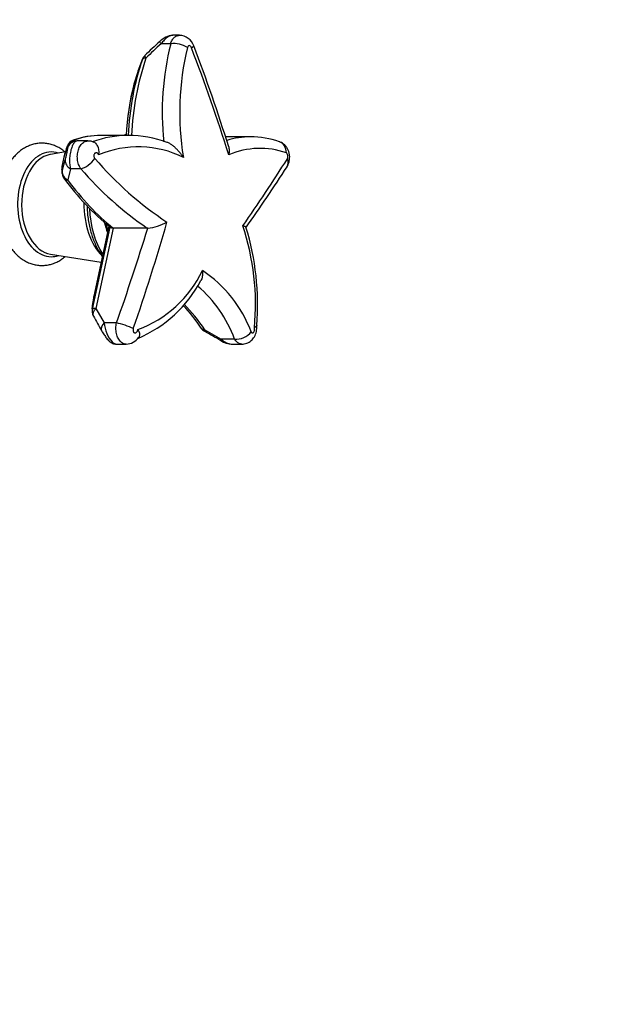
# Paper-space layout 'Layout1' of a CAD drawing. Units: millimetres. Extents: x 0 to 1406, y 0 to 1856.
# Drawn here: x 787 to 968, y 330 to 636 of the extents above; entities that cross this region are included whole.
import ezdxf
from ezdxf import colors
from ezdxf.entities.mleader import LeaderData, LeaderLine
from ezdxf.math import Vec2, Vec3

# ---------------------------------------------------------------- set-up
doc = ezdxf.new("R2010")
doc.units = ezdxf.units.MM
doc.layers.add('DV5_Défaut', color=7, linetype='Continuous')
doc.layers.add('Défaut', color=7, linetype='Continuous')

# ---------------------------------------------------------------- blocks, each defined once
blk = doc.blocks.new('_DOT')
at = {"color": 0}
blk.add_line((0, 0), (-1, 0), dxfattribs=at)
at = {"color": 0, "const_width": 0.333}
blk.add_lwpolyline([(-0.1665, 0, 1), (0.1665, 0, 1)], format="xyb", close=True, dxfattribs=at)
blk = doc.blocks.new('SE4')
at = {"layer": 'DV5_Défaut', "color": 7, "linetype": 'Continuous'}
for p, q in [((836.72, 631.15), (834.66, 631.15)), ((833.96, 628.5), (831.09, 628.5)), ((834.01, 628.5), (833.96, 628.5)), ((825.19, 623.66), (823.78, 619.85)), ((825.21, 623.75), (825.05, 623.32)), ((823.78, 619.85), (822.58, 615.96)), ((820.77, 600.04), (812.28, 600.04)), ((858.79, 599.6), (851.05, 599.6)), ((801.85, 596.53), (800.8, 593.25)), ((801.78, 595.57), (801.85, 596.53)), ((808.3, 598.33), (804.89, 598.33)), ((801.29, 594.91), (796.72, 594.17)), ((800.8, 593.25), (800.2, 590.36)), ((800.2, 590.36), (800.32, 588.97)), ((800.32, 588.97), (801.28, 592.44)), ((802.89, 589.71), (802.01, 586.25)), ((806.09, 589.71), (802.89, 589.71)), ((809.71, 546.06), (815.19, 571.54)), ((814.79, 571.87), (810.1, 550.03)), ((814.79, 571.87), (810.11, 550.08)), ((816.15, 571.24), (810.8, 546.33)), ((826.73, 571.24), (816.15, 571.24)), ((826.87, 571.24), (826.73, 571.24)), ((796.72, 563.13), (812.37, 560.63)), ((810.11, 550.08), (809.64, 547.22)), ((809.64, 547.22), (809.71, 546.06)), ((810.8, 546.33), (813.33, 541.81)), ((817.19, 541.81), (813.33, 541.81)), ((844.59, 539.69), (849.67, 536.81)), ((853.82, 536.81), (849.67, 536.81)), ((817.16, 535.22), (820.19, 535.22)), ((853.05, 535.22), (856.08, 535.22))]:
    blk.add_line(p, q, dxfattribs=at)
for centre, radius, start, end in [((835.05, 625.26), 5.89, 93.9916, 138.0261), ((836.64, 626.39), 4.75, 18.0079, 89.1809), ((905.92, 542.85), 114.56, 131.0693, 134.2944), ((927.14, 523.46), 142.44, 132.4575, 135.0566), ((831.08, 628.62), 0.122, 219.1433, 274.3851), ((916.24, 607.52), 84.87, 165.6844, 186.3932), ((835.03, 620.92), 7.65, 56.9029, 97.689), ((921.41, 607.17), 84.63, 166.2197, 189.4895), ((292.94, 417.53), 586.3, 17.52288, 20.96209), ((316.19, 429), 561.39, 17.3579, 20.7463), ((828.02, 622.67), 3, 134.0955, 159.1997), ((893.87, 595.83), 74.1, 158.2253, 160.9888), ((903.6, 595.32), 83.61, 165.7381, 176.76), ((825.47, 615.16), 3, 163.9145, 165.4769), ((812.15, 575.17), 24.85, 89.4196, 109.7849), ((820.82, 567.54), 32.5, 90.0439, 110.0956), ((820.82, 565.04), 34.98, 69.7937, 90.0386), ((858.78, 574.38), 25.22, 90.0533, 106.9719), ((858.9, 572.86), 26.73, 70.6945, 90.313), ((884.49, 567.87), 87.5, 160.7793, 163.0066), ((804.91, 595.19), 3.12, 90.4223, 167.5494), ((804.73, 595.72), 3, 109.4555, 161.6819), ((819.18, 595.56), 15.19, 168.2501, 169.7812), ((808.44, 594.4), 3.92, 62.9176, 92.0874), ((823.9, 564.83), 31.67, 63.6914, 112.8054), ((803.71, 592.54), 3, 162.6635, 166.8823), ((804.81, 594.9), 3.1, 161.949, 167.5295), ((861.73, 571.24), 24.78, 70.7141, 113.0091), ((891.83, 662.61), 107.17, 220.5751, 236.6064), ((386.85, 898.94), 572.17, 325.1478, 327.6532), ((814.98, 590.54), 14.89, 183.703, 189.4448), ((803.14, 589.79), 3, 169.6894, 184.1874), ((803.27, 588.51), 3, 187.698, 216.4125), ((885.42, 657.59), 104.4, 220.5485, 235.8003), ((442.48, 864.86), 508.18, 324.7263, 327.3003), ((867.24, 635.01), 82.08, 216.0314, 230.7818), ((260.64, 736.04), 594.94, 340.76485, 344.1082), ((824.99, 587.53), 16.4, 276.5877, 298.5867), ((-31.13, 837.22), 898.29, 340.80017, 342.77643), ((783.03, 547.58), 77.31, 354.6083, 18.3898), ((780.1, 547.64), 80.88, 355.2848, 17.1844), ((811.25, 573.64), 36.14, 290.2581, 334.4582), ((822.21, 525.31), 39.25, 20.4357, 56.5256), ((808.3, 573.57), 39.71, 292.9951, 332.0156), ((816.78, 523.18), 39.47, 20.197, 49.6121), ((813.03, 549.4), 3, 167.8735, 170.6769), ((812.56, 546.54), 3, 170.681, 182.4195), ((826.27, 546.8), 16.72, 181.367, 185.6996), ((812.63, 545.38), 3, 184.3863, 208.9772), ((801.93, 513.23), 49.49, 33.0032, 43.4006), ((1019.04, 657.56), 237.94, 208.5289, 209.786), ((845.92, 541.86), 3, 213.9287, 240.6472), ((786.07, 432.67), 121.49, 58.5109, 61.2805), ((820.19, 539.9), 4.65, 269.9198, 326.5292), ((853.14, 541.82), 6.59, 236.8865, 269.0276)]:
    blk.add_arc(centre, radius, start, end, dxfattribs=at)
for centre, major_axis, ratio, start_param, end_param in [((837.43, 626.47), (-3.75, -1.4), 0.117667, 2.458359, 3.138922), ((861.19, 595.29), (0, 61.42), 0.642788, 1.082919, 1.49383), ((828.02, 622.67), (-2.84, 0.97), 0.359085, 5.472114, 6.257512), ((828.02, 622.67), (2.09, -2.15), 0.119716, 3.137074, 3.891501), ((859.57, 595.29), (0, 60.54), 0.642788, 1.082919, 1.492288), ((826.64, 618.93), (2.82, -1.02), 0.720315, 3.136055, 3.190473), ((855.55, 595.29), (0, 55.3), 0.642788, 1.187701, 1.484698), ((825.47, 615.16), (2.9, -0.75), 0.286342, 3.091588, 3.141593), ((825.47, 615.16), (2.88, -0.83), 0.260557, 3.141593, 3.191217), ((812.28, 544.01), (0, -56.03), 0.642788, 3.141593, 3.364869), ((822.9, 578.65), (0, -22), 0.642788, 3.338084, 3.377843), ((804.73, 595.72), (-2.99, 0.19), 0.984886, 4.916199, 6.07157), ((804.73, 595.72), (2.85, -0.94), 0.804221, 3.141593, 3.202843), ((804.73, 595.72), (1, -2.83), 0.747029, 2.88359, 3.141593), ((866.46, 594.32), (-1.28, -3.79), 0.845698, 1.930077, 3.1397), ((796.92, 578.65), (0, -16.28), 0.642788, 2.928473, 6.283185), ((797.74, 578.65), (0, -15.6), 0.642788, 3.271449, 6.180829), ((797.74, 578.65), (0, -15.6), 0.642788, 3.243949, 3.271449), ((803.71, 592.54), (2.86, -0.89), 0.801662, 3.143831, 3.217843), ((803.14, 589.79), (2.99, 0.22), 0.975863, 2.869619, 3.138006), ((803.14, 589.79), (2.95, -0.54), 0.210904, 3.081542, 3.141593), ((803.71, 592.54), (2.92, -0.68), 0.263723, 3.094367, 3.141593), ((804.22, 591.88), (-2.88, 0.83), 0.839599, 0.11086, 1.341872), ((807.86, 592.61), (3.01, 2.63), 0.431708, 3.768329, 5.271933), ((866.77, 592.52), (-3.35, 2.19), 0.731236, 3.141644, 3.959989), ((803.27, 588.51), (-2.89, 0.79), 0.857377, 0.13095, 1.359897), ((803.27, 588.51), (2.97, 0.4), 0.972984, 2.846219, 3.141593), ((803.27, 588.51), (2.41, 1.78), 0.577519, 3.141593, 3.805864), ((849.74, 671.47), (0, -113.04), 0.642788, 5.566364, 5.802554), ((819.29, 578.65), (0, 19.03), 0.642788, 1.544695, 2.581008), ((822.9, 578.65), (0, -22), 0.642788, 4.770699, 5.498261), ((824.12, 578.65), (0, -17.5), 0.642788, 5.044417, 5.234011), ((824.35, 578.65), (0, 17.35), 0.642788, -4.355499, -4.22513), ((796.92, 578.65), (0, -16.28), 0.642788, 0, 0.213119), ((813.03, 549.4), (2.96, -0.49), 0.732024, 3.054567, 3.141062), ((813.03, 549.4), (2.93, -0.63), 0.242858, 3.080513, 3.141593), ((812.87, 488.03), (0, 71.44), 0.642788, -0.762664, -0.584334), ((812.56, 546.54), (3, 0.13), 0.975939, 2.866567, 3.149029), ((812.56, 546.54), (2.96, -0.49), 0.732401, 3.054515, 3.141593), ((812.63, 545.38), (2.99, 0.23), 0.980813, 2.832976, 3.141593), ((812.63, 545.38), (2.62, 1.45), 0.619049, 1.960295, 3.143375), ((812.63, 545.38), (-2.93, 0.63), 0.242858, 5.436708, 6.222106), ((815.16, 540.86), (2.61, 1.48), 0.621332, 1.954645, 3.148042), ((819.63, 540.54), (3.79, -1.29), 0.140488, 0.812015, 2.317684), ((845.92, 541.86), (2.49, 1.67), 0.553849, 3.141982, 3.830394), ((845.92, 541.86), (1.47, 2.61), 0.061589, 2.582723, 3.141593), ((845.92, 541.86), (1.47, 2.61), 0.061589, 3.141593, 3.161956), ((855.7, 539.54), (3.68, 1.56), 0.62277, 3.938784, 5.497144), ((851.08, 538.86), (1.55, 2.57), 0.089644, 2.5448, 3.157374)]:
    blk.add_ellipse(centre, major_axis=major_axis, ratio=ratio, start_param=start_param, end_param=end_param, dxfattribs=at)
for points, knots in [([(834.68, 631.15), (834.62, 631.15), (834.55, 631.15), (834.32, 631.13), (834.15, 631.09), (833.81, 630.99), (833.64, 630.92), (833.29, 630.75), (833.12, 630.64), (832.78, 630.41), (832.61, 630.27), (832.28, 629.98), (832.11, 629.82), (831.64, 629.3), (831.35, 628.92), (831.09, 628.5)], [0, 0, 0, 0, 0.054795, 0.054795, 0.189824, 0.189824, 0.324853, 0.324853, 0.459883, 0.459883, 0.594912, 0.594912, 0.729941, 0.729941, 1, 1, 1, 1]), ([(833.96, 628.5), (834.09, 628.93), (834.27, 629.32), (834.58, 629.84), (834.69, 630), (834.93, 630.29), (835.06, 630.42), (835.33, 630.65), (835.47, 630.76), (835.75, 630.93), (835.9, 630.99), (836.27, 631.11), (836.49, 631.15), (836.71, 631.15)], [0, 0, 0, 0, 0.269402, 0.269402, 0.404104, 0.404104, 0.538805, 0.538805, 0.673506, 0.673506, 0.808207, 0.808207, 1, 1, 1, 1]), ([(830.99, 628.54), (830.88, 628.7), (830.79, 628.83), (830.71, 628.99), (830.68, 629.03), (830.65, 629.11), (830.65, 629.14), (830.65, 629.18), (830.65, 629.2), (830.66, 629.21)], [0, 0, 0, 0, 0.41037, 0.41037, 0.615554, 0.615554, 0.820739, 0.820739, 1, 1, 1, 1]), ([(840.44, 627.27), (840.37, 627.47), (840.26, 627.64), (840.01, 627.88), (839.87, 627.95), (839.6, 627.96), (839.48, 627.9), (839.29, 627.68), (839.23, 627.52), (839.21, 627.33)], [0, 0, 0, 0, 0.25, 0.25, 0.5, 0.5, 0.75, 0.75, 1, 1, 1, 1]), ([(820.15, 600.28), (819.96, 600.23), (819.71, 600.15), (819.46, 600.07), (819.41, 600.05)], [0, 0, 0, 0, 0.7723852, 1, 1, 1, 1]), ([(801.18, 594.9), (801.06, 595.01), (800.54, 595.43), (799.58, 596.1), (798.26, 596.78), (796.9, 597.27), (795.52, 597.57), (794.14, 597.68), (792.78, 597.61), (791.44, 597.35), (790.13, 596.92), (788.87, 596.33), (787.66, 595.57), (786.52, 594.65), (785.44, 593.57), (784.44, 592.34), (783.53, 590.97), (782.72, 589.48), (782.02, 587.88), (781.44, 586.19), (780.98, 584.44), (780.65, 582.63), (780.44, 580.79), (780.36, 578.92), (780.4, 577.06), (780.57, 575.2), (780.87, 573.38), (781.3, 571.6), (781.85, 569.88), (782.52, 568.24), (783.32, 566.69), (784.23, 565.25), (785.25, 563.94), (786.37, 562.78), (787.58, 561.79), (788.87, 560.97), (790.2, 560.35), (791.56, 559.92), (792.94, 559.68), (794.32, 559.63), (795.68, 559.76), (797.01, 560.07), (798.3, 560.55), (799.55, 561.19), (800.5, 561.84), (801.03, 562.27), (801.18, 562.4)], [0, 0, 0, 0, 0.007338, 0.031344, 0.054859, 0.077847, 0.100353, 0.122484, 0.144384, 0.166194, 0.188052, 0.210113, 0.232509, 0.255325, 0.278592, 0.302275, 0.326287, 0.350521, 0.37487, 0.399246, 0.423601, 0.447924, 0.472217, 0.496494, 0.520776, 0.545083, 0.569433, 0.59385, 0.618353, 0.642953, 0.667646, 0.6924, 0.717126, 0.741704, 0.765992, 0.789854, 0.813204, 0.836035, 0.85841, 0.880452, 0.902313, 0.92412, 0.946025, 0.968178, 0.990698, 1, 1, 1, 1]), ([(804.89, 598.33), (804.8, 598.33), (804.7, 598.31), (804.49, 598.22), (804.39, 598.15), (804.18, 597.97), (804.08, 597.86), (803.88, 597.59), (803.78, 597.44), (803.59, 597.09), (803.49, 596.89), (803.31, 596.46), (803.23, 596.24), (803.07, 595.75), (803, 595.48), (802.88, 594.95), (802.82, 594.67), (802.73, 594.1), (802.69, 593.81), (802.63, 593.23), (802.61, 592.95), (802.59, 592.38), (802.59, 592.09), (802.6, 591.55), (802.62, 591.29), (802.69, 590.54), (802.78, 590.1), (802.89, 589.71)], [0, 0, 0, 0, 0.071115, 0.071115, 0.142568, 0.142568, 0.21402, 0.21402, 0.285473, 0.285473, 0.356926, 0.356926, 0.428378, 0.428378, 0.499831, 0.499831, 0.571284, 0.571284, 0.642737, 0.642737, 0.714189, 0.714189, 0.785642, 0.785642, 0.857095, 0.857095, 1, 1, 1, 1]), ([(806.09, 589.71), (805.81, 590.11), (805.58, 590.56), (805.22, 591.57), (805.1, 592.11), (804.99, 593.23), (804.99, 593.79), (805.14, 594.91), (805.27, 595.43), (805.65, 596.4), (805.89, 596.83), (806.47, 597.55), (806.79, 597.83), (807.5, 598.22), (807.87, 598.32), (808.27, 598.33), (808.28, 598.33), (808.3, 598.33)], [0, 0, 0, 0, 0.142099, 0.142099, 0.2841981, 0.2841981, 0.4262971, 0.4262971, 0.5683961, 0.5683961, 0.7104951, 0.7104951, 0.8525942, 0.8525942, 0.9946932, 0.9946932, 1, 1, 1, 1]), ([(811.62, 594.02), (811.65, 594.14), (811.68, 594.26), (811.72, 594.5), (811.74, 594.62), (811.76, 594.99), (811.76, 595.23), (811.7, 595.7), (811.65, 595.93), (811.52, 596.37), (811.44, 596.57), (811.24, 596.95), (811.13, 597.13), (810.88, 597.44), (810.74, 597.57), (810.48, 597.77), (810.35, 597.85), (810.22, 597.91)], [0, 0, 0, 0, 0.0732311, 0.0732311, 0.1464622, 0.1464622, 0.2929245, 0.2929245, 0.4393867, 0.4393867, 0.5858489, 0.5858489, 0.7323111, 0.7323111, 0.8787734, 0.8787734, 1, 1, 1, 1]), ([(837.93, 593.22), (837.75, 593.49), (837.57, 593.76), (837.17, 594.29), (836.97, 594.56), (836.54, 595.07), (836.32, 595.32), (835.85, 595.82), (835.6, 596.06), (835.09, 596.52), (834.83, 596.74), (834.28, 597.15), (833.99, 597.34), (833.56, 597.59), (833.41, 597.66), (833.15, 597.78), (833.03, 597.83), (832.91, 597.88)], [0, 0, 0, 0, 0.144929, 0.144929, 0.289859, 0.289859, 0.434788, 0.434788, 0.579717, 0.579717, 0.724646, 0.724646, 0.869576, 0.869576, 0.94204, 0.94204, 1, 1, 1, 1]), ([(852.01, 596.5), (852.04, 596.38), (852.07, 596.25), (852.13, 595.91), (852.15, 595.69), (852.17, 595.25), (852.16, 595.01), (852.13, 594.66), (852.12, 594.54), (852.08, 594.3), (852.06, 594.17), (852.04, 594.05)], [0, 0, 0, 0, 0.1693478, 0.1693478, 0.4462319, 0.4462319, 0.7231159, 0.7231159, 0.861558, 0.861558, 1, 1, 1, 1]), ([(870.11, 590.34), (870.18, 590.44), (870.38, 590.72), (870.64, 591.32), (870.86, 592.1), (870.96, 592.97), (870.93, 593.9), (870.74, 594.84), (870.42, 595.7), (869.97, 596.45), (869.42, 597.1), (868.78, 597.62), (868.19, 597.96), (867.85, 598.05), (867.74, 598.09)], [0, 0, 0, 0, 0.035823, 0.1182, 0.206594, 0.299839, 0.39955, 0.505654, 0.603879, 0.697779, 0.787972, 0.877411, 0.965919, 1, 1, 1, 1]), ([(801.28, 592.44), (801.32, 592.61), (801.38, 592.81), (801.49, 593.29), (801.56, 593.58), (801.69, 594.17), (801.75, 594.49), (801.86, 595.06), (801.91, 595.32), (802, 595.89), (802.01, 596.04), (801.95, 596.04), (801.88, 595.88), (801.78, 595.57)], [0, 0, 0, 0, 0.125, 0.125, 0.25, 0.25, 0.375, 0.375, 0.5, 0.5, 0.75, 0.75, 1, 1, 1, 1]), ([(811.62, 594.02), (811.58, 594.13), (811.53, 594.23), (811.46, 594.31), (811.4, 594.4), (811.33, 594.47), (811.25, 594.52), (811.17, 594.58), (811.08, 594.62), (810.99, 594.64), (810.91, 594.65), (810.82, 594.65), (810.73, 594.63), (810.65, 594.61), (810.56, 594.57), (810.49, 594.52), (810.42, 594.46), (810.35, 594.39), (810.3, 594.3), (810.25, 594.22), (810.21, 594.12), (810.18, 594.02), (810.15, 593.91), (810.14, 593.8), (810.14, 593.69), (810.14, 593.57), (810.16, 593.46), (810.19, 593.35), (810.22, 593.24), (810.26, 593.14), (810.32, 593.04), (810.35, 592.99), (810.39, 592.94), (810.42, 592.9)], [0, 0, 0, 0, 0.09526, 0.09526, 0.09526, 0.190517, 0.190517, 0.190517, 0.285811, 0.285811, 0.285811, 0.380915, 0.380915, 0.380915, 0.475653, 0.475653, 0.475653, 0.570004, 0.570004, 0.570004, 0.664111, 0.664111, 0.664111, 0.758231, 0.758231, 0.758231, 0.852619, 0.852619, 0.852619, 0.947423, 0.947423, 0.947423, 1, 1, 1, 1]), ([(870.23, 592.81), (870.31, 592.92), (870.36, 593.09), (870.41, 593.45), (870.4, 593.66), (870.33, 594.05), (870.27, 594.23), (870.11, 594.5), (870.01, 594.6), (869.91, 594.63)], [0, 0, 0, 0, 0.25, 0.25, 0.5, 0.5, 0.75, 0.75, 1, 1, 1, 1]), ([(808.04, 578.17), (808.05, 577.53), (808.11, 576.22), (808.31, 574.27), (808.64, 572.32), (809.08, 570.43), (809.63, 568.6), (810.3, 566.85), (811.08, 565.19), (811.9, 563.74), (812.49, 562.86), (812.77, 562.49)], [0, 0, 0, 0, 0.108993, 0.222468, 0.336021, 0.44969, 0.563507, 0.677495, 0.791662, 0.905986, 1, 1, 1, 1]), ([(816.15, 571.24), (815.99, 571.24), (815.85, 571.25), (815.6, 571.29), (815.51, 571.32), (815.39, 571.38), (815.36, 571.4), (815.33, 571.42)], [0, 0, 0, 0, 0.404302, 0.404302, 0.808604, 0.808604, 1, 1, 1, 1]), ([(857.38, 571.51), (857.37, 571.54), (857.34, 571.58), (857.25, 571.65), (857.18, 571.69), (857.01, 571.77), (856.91, 571.81), (856.67, 571.89), (856.53, 571.93), (856.39, 571.97)], [0, 0, 0, 0, 0.224092, 0.224092, 0.482728, 0.482728, 0.741364, 0.741364, 1, 1, 1, 1]), ([(843.86, 558.06), (843.87, 557.93), (843.89, 557.8), (843.9, 557.54), (843.9, 557.41), (843.9, 557.04), (843.89, 556.79), (843.8, 556.07), (843.68, 555.62), (843.46, 555.12), (843.41, 555.02), (843.36, 554.93)], [0, 0, 0, 0, 0.111035, 0.111035, 0.222071, 0.222071, 0.444141, 0.444141, 0.888282, 0.888282, 1, 1, 1, 1]), ([(813.33, 541.81), (813.44, 540.77), (813.72, 539.62), (814.61, 537.46), (815.2, 536.51), (816.3, 535.46), (816.77, 535.23), (817.18, 535.23)], [0, 0, 0, 0, 0.361233, 0.361233, 0.722467, 0.722467, 1, 1, 1, 1]), ([(820.19, 535.22), (819.97, 535.22), (819.76, 535.26), (819.17, 535.43), (818.83, 535.64), (818.2, 536.22), (817.92, 536.59), (817.46, 537.46), (817.28, 537.95), (817.1, 538.75), (817.06, 539.02), (817, 539.58), (816.99, 539.86), (816.99, 540.71), (817.06, 541.27), (817.19, 541.81)], [0, 0, 0, 0, 0.104645, 0.104645, 0.283716, 0.283716, 0.462787, 0.462787, 0.641858, 0.641858, 0.731393, 0.731393, 0.820929, 0.820929, 1, 1, 1, 1]), ([(812.56, 539.37), (812.63, 539.25), (812.78, 538.97), (813.11, 538.44), (813.5, 537.86), (813.9, 537.29), (814.33, 536.75), (814.76, 536.28), (815.21, 535.89), (815.71, 535.57), (816.26, 535.34), (816.77, 535.23), (817.05, 535.24), (817.16, 535.24)], [0, 0, 0, 0, 0.06776, 0.179308, 0.281171, 0.378891, 0.47745, 0.593645, 0.689314, 0.779556, 0.866064, 0.958751, 1, 1, 1, 1]), ([(822.36, 540.04), (822.33, 539.93), (822.31, 539.82), (822.3, 539.7), (822.29, 539.59), (822.29, 539.48), (822.31, 539.37), (822.33, 539.27), (822.36, 539.17), (822.4, 539.08), (822.45, 538.99), (822.51, 538.92), (822.57, 538.86), (822.63, 538.8), (822.71, 538.75), (822.79, 538.73), (822.86, 538.71), (822.95, 538.7), (823.03, 538.71), (823.11, 538.73), (823.2, 538.76), (823.28, 538.81), (823.35, 538.86), (823.43, 538.93), (823.49, 539.01), (823.56, 539.09), (823.61, 539.19), (823.66, 539.29), (823.7, 539.39), (823.73, 539.5), (823.75, 539.61), (823.76, 539.65), (823.76, 539.69), (823.77, 539.73)], [0, 0, 0, 0, 0.096319, 0.096319, 0.096319, 0.192636, 0.192636, 0.192636, 0.288994, 0.288994, 0.288994, 0.385503, 0.385503, 0.385503, 0.48221, 0.48221, 0.48221, 0.579085, 0.579085, 0.579085, 0.676023, 0.676023, 0.676023, 0.772881, 0.772881, 0.772881, 0.869538, 0.869538, 0.869538, 0.965959, 0.965959, 0.965959, 1, 1, 1, 1]), ([(823.77, 539.73), (823.83, 539.66), (823.89, 539.57), (824, 539.4), (824.05, 539.31), (824.18, 539.03), (824.24, 538.85), (824.31, 538.49), (824.33, 538.31), (824.32, 537.97), (824.29, 537.82), (824.21, 537.54), (824.15, 537.42), (824.08, 537.32)], [0, 0, 0, 0, 0.102285, 0.102285, 0.204571, 0.204571, 0.409141, 0.409141, 0.613712, 0.613712, 0.818283, 0.818283, 1, 1, 1, 1]), ([(856.09, 535.24), (856.36, 535.24), (856.84, 535.26), (857.61, 535.48), (858.33, 535.83), (858.98, 536.29), (859.53, 536.86), (860, 537.51), (860.37, 538.28), (860.63, 539.12), (860.77, 540.08), (860.73, 540.68), (860.71, 541.04)], [0, 0, 0, 0, 0.087841, 0.184909, 0.280168, 0.375274, 0.467563, 0.564662, 0.663979, 0.769822, 0.882342, 1, 1, 1, 1]), ([(858.99, 539.02), (859.03, 538.94), (859.07, 538.87), (859.12, 538.82), (859.17, 538.77), (859.23, 538.73), (859.29, 538.72), (859.35, 538.7), (859.42, 538.7), (859.48, 538.73), (859.55, 538.75), (859.61, 538.79), (859.68, 538.85), (859.74, 538.91), (859.79, 538.98), (859.84, 539.07), (859.89, 539.16), (859.94, 539.26), (859.97, 539.36), (860, 539.47), (860.03, 539.58), (860.04, 539.69), (860.05, 539.81), (860.06, 539.92), (860.05, 540.03), (860.04, 540.13), (860.02, 540.23), (859.99, 540.32)], [0, 0, 0, 0, 0.111467, 0.111467, 0.111467, 0.222922, 0.222922, 0.222922, 0.334555, 0.334555, 0.334555, 0.446302, 0.446302, 0.446302, 0.557997, 0.557997, 0.557997, 0.669509, 0.669509, 0.669509, 0.780793, 0.780793, 0.780793, 0.891891, 0.891891, 0.891891, 1, 1, 1, 1]), ([(860.71, 541.04), (860.71, 541.01), (860.71, 540.98), (860.69, 540.89), (860.65, 540.83), (860.53, 540.69), (860.45, 540.62), (860.3, 540.51), (860.25, 540.48), (860.13, 540.4), (860.06, 540.36), (859.99, 540.32)], [0, 0, 0, 0, 0.138301, 0.138301, 0.425534, 0.425534, 0.712767, 0.712767, 0.856383, 0.856383, 1, 1, 1, 1]), ([(849.67, 536.81), (850.07, 536.41), (850.51, 536.08), (851.2, 535.69), (851.44, 535.58), (851.91, 535.4), (852.14, 535.34), (852.61, 535.25), (852.84, 535.22), (853.06, 535.22)], [0, 0, 0, 0, 0.403226, 0.403226, 0.60484, 0.60484, 0.806453, 0.806453, 1, 1, 1, 1]), ([(856.08, 535.22), (855.93, 535.22), (855.78, 535.24), (855.28, 535.36), (854.95, 535.53), (854.33, 536.06), (854.06, 536.4), (853.82, 536.81)], [0, 0, 0, 0, 0.178159, 0.178159, 0.589079, 0.589079, 1, 1, 1, 1])]:
    blk.add_open_spline(points, degree=3, knots=knots, dxfattribs=at)
blk.add_open_spline([(810.07, 549.89), (810, 549.5), (809.85, 548.54), (809.6, 547.03)], degree=3, dxfattribs=at)

psp = doc.layouts.get("Layout1")

# ---------------------------------------------------------------- block references
at = {"layer": 'Défaut'}
psp.add_blockref('SE4', (0, 0), dxfattribs=at)

# ---------------------------------------------------------------- leaders
at = {"layer": 'Défaut', "color": 7, "linetype": 'Continuous'}
ml = psp.add_multileader_mtext('Standard', dxfattribs=at)
ml.set_content('{\\pxsm0.9;\\fSolid Edge ISO|b1||i0||c0|p34;\\W1.;31/08/2016\\P}', color=256)
ml.set_leader_properties()
ml.set_arrow_properties(name='DOT')
ml.build(insert=Vec2(0, 0))
ml.multileader.update_dxf_attribs({"leader_type": 0, "dogleg_length": 0, "arrow_head_size": 12})
ctx = ml.context
ctx.base_point, ctx.char_height, ctx.arrow_head_size, ctx.landing_gap_size = Vec3(1134.22, 1849.12), 12, 12, 4.2
notes = []
notes.append((ctx, [(0, (0, 0, 0), (0, 0), (1, 0), 1, [])]))
ctx.mtext.insert = Vec3(1138.42, 1855.24)
for ctx, leaders in notes:
    for number, flags, end, landing, length, lines in leaders:
        leader = LeaderData()
        leader.index, (leader.has_last_leader_line, leader.has_dogleg_vector, leader.attachment_direction) = number, flags
        leader.last_leader_point, leader.dogleg_vector, leader.dogleg_length = Vec3(end), Vec3(landing), length
        for number, points, colour, breaks in lines:
            line = LeaderLine()
            line.index, line.vertices, line.color, line.breaks = number, Vec3.list(points), colors.encode_raw_color(colour), breaks
            leader.lines.append(line)
        ctx.leaders.append(leader)

doc.saveas('drawing.dxf')
